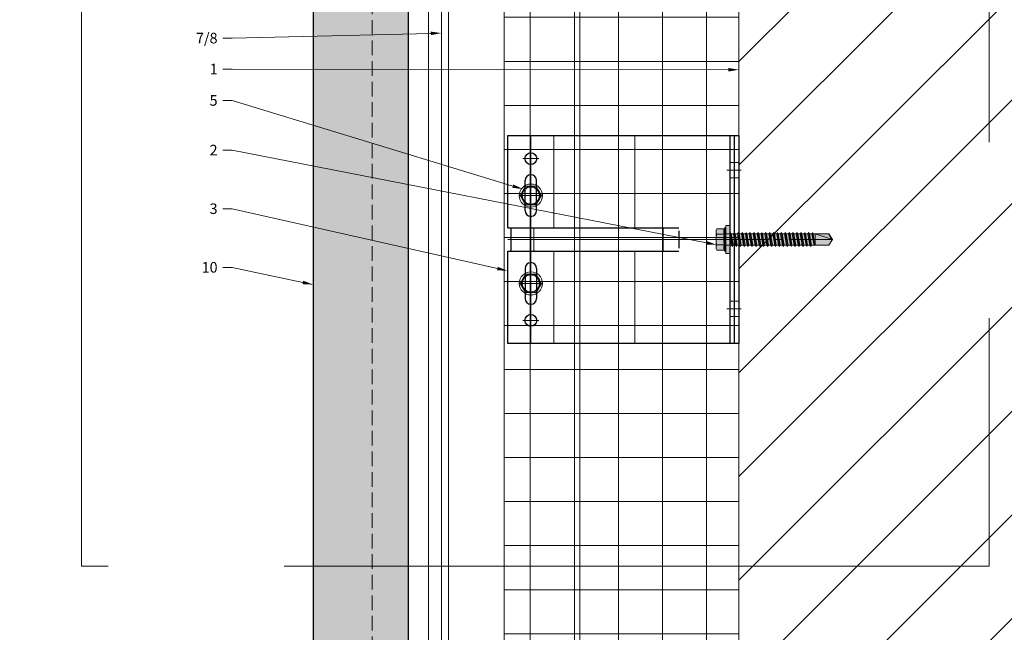
# Model space of a CAD drawing. Units: inches. Extents: x -795 to 611, y -265 to 1165.
# Drawn here: x 94 to 111, y 1123 to 1134 of the extents above; entities that cross this region are included whole.
import ezdxf
from ezdxf import colors
from ezdxf.entities.mleader import LeaderData, LeaderLine
from ezdxf.math import Vec2, Vec3

# ---------------------------------------------------------------- set-up
doc = ezdxf.new("R2010")
doc.units = ezdxf.units.IN
doc.header["$MEASUREMENT"] = 0
for name, pattern in [('ACAD_ISO02W100', [15, 12, -3]), ('DASH', [0.35, 0.25, -0.1]), ('MITTE2', [28.575, 19.05, -3.175, 3.175, -3.175])]:
    doc.linetypes.add(name, pattern=pattern)
for name, color, linetype, lineweight in [('A-ext-insulation', 252, 'Continuous', 5), ('Allface-Accessories', 200, 'Continuous', 9), ('Allface-Alu-Profiles', 7, 'Continuous', 9), ('Allface-Alu-Profiles joint', 7, 'Continuous', 9), ('Allface-Alu-Profiles-hidden', 253, 'ACAD_ISO02W100', 9), ('Allface-Centerlines', 1, 'MITTE2', 9), ('Allface-Dimension', 94, 'Continuous', 9), ('Allface-Hatch', 121, 'Continuous', 9), ('Cladding', 190, 'Continuous', 30), ('hatch elevation', 190, 'Continuous', 30), ('I-WALL', 2, 'Continuous', 5)]:
    doc.layers.add(name, color=color, linetype=linetype, lineweight=lineweight)
doc.layers.add('Allface-Hidden', color=54, linetype='ACAD_ISO02W100', lineweight=9, plot=False)
doc.styles.add('Allface-dwg', font='arial.ttf')

# ---------------------------------------------------------------- blocks, each defined once
blk = doc.blocks.new('*U21')
at = {"layer": 'Allface-Alu-Profiles'}
for p, q in [((-24.762, 2.36), (119.838, 2.36)), ((-24.762, 0), (119.838, 0))]:
    blk.add_line(p, q, dxfattribs=at)
at = {"layer": 'Allface-Alu-Profiles-hidden', "linetype": 'Continuous'}
blk.add_line((-24.762, 0.12), (119.838, 0.12), dxfattribs=at)
blk = doc.blocks.new('*U120')
for p, q in [((-2.362, 0.197), (-2.362, 1.772)), ((-2.362, 1.772), (1.575, 1.772)), ((1.417, 1.772), (1.417, -1.772)), ((1.496, 1.772), (1.496, -1.772)), ((1.575, 1.772), (1.575, -1.772)), ((-2.067, 0.492), (-2.067, 1.004)), ((-1.87, 0.492), (-1.87, 1.004)), ((-2.362, 0.197), (0.552, 0.197)), ((-2.308, 0.197), (-2.308, -0.197)), ((0.552, 0.15), (0.552, -0.15)), ((-2.362, -1.772), (-2.362, -0.197)), ((-2.362, -0.197), (0.552, -0.197)), ((-2.067, -0.492), (-2.067, -1.004)), ((-1.87, -0.492), (-1.87, -1.004)), ((1.575, -1.772), (-2.362, -1.772))]:
    blk.add_line(p, q)
for centre in [(-1.969, 1.378), (-1.969, -1.378)]:
    blk.add_circle(centre, 0.1)
for centre, start, end in [((-1.969, 1.004), 0, 180), ((-1.969, 0.492), 180, 0), ((-1.969, -0.492), 0, 180), ((-1.969, -1.004), 180, 0)]:
    blk.add_arc(centre, 0.0984, start, end)
at = {"layer": 'Allface-Alu-Profiles-hidden'}
for p, q in [((1.575, 1.313), (1.417, 1.313)), ((1.575, 1.049), (1.417, 1.049)), ((-1.918, 0.197), (-1.918, -0.197)), ((1.575, -1.049), (1.417, -1.049)), ((1.575, -1.313), (1.417, -1.313))]:
    blk.add_line(p, q, dxfattribs=at)
at = {"layer": 'Allface-Centerlines'}
for p, q in [((-1.969, -1.772), (-1.969, 1.772)), ((-1.831, 1.378), (-2.106, 1.378)), ((1.614, 1.181), (1.368, 1.181)), ((-1.831, 0.748), (-2.106, 0.748)), ((-2.362, 0), (1.614, 0)), ((1.614, 0), (1.368, 0)), ((-1.831, -0.748), (-2.106, -0.748)), ((1.614, -1.181), (1.368, -1.181)), ((-1.831, -1.378), (-2.106, -1.378))]:
    blk.add_line(p, q, dxfattribs=at)
at = {"layer": 'Allface-Hatch'}
for p, q in [((-1.575, 0.197), (-1.575, 1.772)), ((-0.197, 1.772), (-0.197, 0.197)), ((0.283, 0.197), (0.283, -0.197)), ((-1.575, -1.772), (-1.575, -0.197)), ((-0.197, -0.197), (-0.197, -1.772))]:
    blk.add_line(p, q, dxfattribs=at)
blk = doc.blocks.new('SLS60x46_fv')
at = {"transparency": 33554483}
h = blk.add_hatch(color=250, dxfattribs=at)
h.dxf.hatch_style = 1
h.paths.add_polyline_path([(-306.61, 157.79), (-307.18, 158.12), (-315.27, 158.12), (-315.85, 157.79), (-315.85, 154.62), (-316.23, 154.37), (-316.23, 153.82), (-317.23, 153.82), (-317.23, 152.22), (-313.62, 152.22), (-313.62, 151.37), (-314.22, 151.02), (-313.62, 150.67), (-313.62, 149.67), (-314.22, 149.33), (-313.62, 148.98), (-313.62, 147.98), (-314.22, 147.63), (-313.62, 147.29), (-313.62, 146.29), (-314.22, 145.94), (-313.62, 145.59), (-313.62, 144.59), (-314.22, 144.25), (-313.62, 143.9), (-313.62, 142.9), (-314.22, 142.56), (-313.62, 142.21), (-313.62, 141.21), (-314.22, 140.86), (-313.62, 140.52), (-313.62, 139.52), (-314.22, 139.17), (-313.62, 138.82), (-313.62, 137.82), (-314.22, 137.48), (-313.62, 137.13), (-313.62, 136.13), (-314.22, 135.78), (-313.62, 135.44), (-313.62, 134.44), (-314.22, 134.09), (-313.62, 133.75), (-313.62, 132.75), (-314.22, 132.4), (-313.62, 132.05), (-313.62, 131.05), (-314.22, 130.71), (-313.62, 130.36), (-313.62, 129.36), (-314.22, 129.01), (-313.62, 128.67), (-313.62, 127.67), (-314.22, 127.32), (-313.62, 126.97), (-313.62, 125.97), (-314.22, 125.63), (-313.62, 125.28), (-313.62, 124.28), (-314.22, 123.93), (-313.62, 123.59), (-313.62, 122.59), (-314.22, 122.24), (-313.62, 121.9), (-313.62, 120.9), (-314.22, 120.55), (-313.62, 120.2), (-313.62, 119.2), (-314.22, 118.86), (-313.62, 118.51), (-313.62, 117.51), (-314.22, 117.16), (-313.62, 116.82), (-313.62, 115.75), (-313.83, 115.63), (-313.62, 115.51), (-313.62, 115.2), (-313.62, 109.31), (-311.23, 107.82), (-308.82, 109.31), (-308.82, 116.05), (-308.22, 116.4), (-308.82, 116.74), (-308.82, 117.66), (-308.22, 118.01), (-308.82, 118.36), (-308.82, 119.36), (-308.22, 119.7), (-308.82, 120.05), (-308.82, 121.05), (-308.22, 121.4), (-308.82, 121.74), (-308.82, 122.74), (-308.22, 123.09), (-308.82, 123.43), (-308.82, 124.43), (-308.22, 124.78), (-308.82, 125.13), (-308.82, 126.13), (-308.22, 126.47), (-308.82, 126.82), (-308.82, 127.82), (-308.22, 128.17), (-308.82, 128.51), (-308.82, 129.51), (-308.22, 129.86), (-308.82, 130.21), (-308.82, 131.21), (-308.22, 131.55), (-308.82, 131.9), (-308.82, 132.9), (-308.22, 133.25), (-308.82, 133.59), (-308.82, 134.59), (-308.22, 134.94), (-308.82, 135.28), (-308.82, 136.28), (-308.22, 136.63), (-308.82, 136.98), (-308.82, 137.98), (-308.22, 138.32), (-308.82, 138.67), (-308.82, 139.67), (-308.22, 140.02), (-308.82, 140.36), (-308.82, 141.36), (-308.22, 141.71), (-308.82, 142.06), (-308.82, 143.06), (-308.22, 143.4), (-308.82, 143.75), (-308.82, 144.75), (-308.22, 145.09), (-308.82, 145.44), (-308.82, 146.44), (-308.22, 146.79), (-308.82, 147.13), (-308.82, 148.13), (-308.22, 148.48), (-308.82, 148.83), (-308.82, 149.83), (-308.22, 150.17), (-308.82, 150.52), (-308.82, 151.52), (-308.22, 151.87), (-308.83, 152.22), (-305.23, 152.22), (-305.23, 153.82), (-306.23, 153.82), (-306.23, 154.37), (-306.61, 154.62)])
for p, q in [((-315.85, 157.79), (-315.27, 158.12)), ((-315.85, 154.62), (-315.85, 157.79)), ((-315.27, 158.12), (-307.18, 158.12)), ((-313.54, 154.62), (-313.54, 157.79)), ((-308.92, 154.62), (-308.92, 157.79)), ((-308.92, 154.62), (-308.92, 157.59)), ((-306.61, 157.79), (-307.18, 158.12)), ((-306.61, 154.62), (-306.61, 157.79)), ((-306.61, 154.62), (-306.61, 157.59)), ((-316.23, 154.37), (-315.85, 154.62)), ((-316.23, 154.37), (-306.23, 154.37)), ((-316.23, 153.82), (-316.23, 154.37)), ((-316.23, 153.82), (-306.23, 153.82)), ((-313.62, 151.37), (-313.62, 153.82)), ((-308.82, 152.21), (-308.82, 153.82)), ((-306.23, 154.37), (-306.61, 154.62)), ((-306.23, 153.82), (-306.23, 154.37)), ((-314.22, 151.02), (-308.22, 151.87)), ((-313.62, 151.37), (-314.22, 151.02)), ((-314.22, 151.02), (-313.62, 150.67)), ((-314.22, 149.33), (-308.22, 150.17)), ((-313.62, 149.67), (-314.22, 149.33)), ((-314.22, 149.33), (-313.62, 148.98)), ((-313.62, 151.37), (-308.82, 152.21)), ((-313.62, 150.67), (-308.82, 151.52)), ((-313.62, 149.67), (-313.62, 150.67)), ((-313.62, 149.67), (-308.82, 150.52)), ((-313.62, 148.98), (-308.82, 149.83)), ((-308.82, 152.21), (-308.22, 151.87)), ((-308.22, 151.87), (-308.82, 151.52)), ((-308.82, 150.52), (-308.82, 151.52)), ((-308.82, 150.52), (-308.22, 150.17)), ((-308.22, 150.17), (-308.82, 149.83)), ((-308.82, 148.83), (-308.82, 149.83)), ((-314.22, 147.63), (-308.22, 148.48)), ((-313.62, 147.98), (-314.22, 147.63)), ((-314.22, 147.63), (-313.62, 147.29)), ((-314.22, 145.94), (-308.22, 146.79)), ((-313.62, 146.29), (-314.22, 145.94)), ((-314.22, 145.94), (-313.62, 145.59)), ((-314.22, 144.25), (-308.22, 145.09)), ((-313.62, 147.98), (-313.62, 148.98)), ((-313.62, 147.98), (-308.82, 148.83)), ((-313.62, 147.29), (-308.82, 148.13)), ((-313.62, 146.29), (-313.62, 147.29)), ((-313.62, 146.29), (-308.82, 147.13)), ((-313.62, 145.59), (-308.82, 146.44)), ((-313.62, 144.59), (-313.62, 145.59)), ((-313.62, 144.59), (-308.82, 145.44)), ((-308.82, 148.83), (-308.22, 148.48)), ((-308.22, 148.48), (-308.82, 148.13)), ((-308.82, 147.13), (-308.82, 148.13)), ((-308.82, 147.13), (-308.22, 146.79)), ((-308.22, 146.79), (-308.82, 146.44)), ((-308.82, 145.44), (-308.82, 146.44)), ((-308.82, 145.44), (-308.22, 145.09)), ((-308.22, 145.09), (-308.82, 144.75)), ((-313.62, 144.59), (-314.22, 144.25)), ((-314.22, 144.25), (-313.62, 143.9)), ((-314.22, 142.56), (-308.22, 143.4)), ((-313.62, 142.9), (-314.22, 142.56)), ((-314.22, 142.56), (-313.62, 142.21)), ((-314.22, 140.86), (-308.22, 141.71)), ((-313.62, 141.21), (-314.22, 140.86)), ((-314.22, 140.86), (-313.62, 140.52)), ((-313.62, 143.9), (-308.82, 144.75)), ((-313.62, 142.9), (-313.62, 143.9)), ((-313.62, 142.9), (-308.82, 143.75)), ((-313.62, 142.21), (-308.82, 143.06)), ((-313.62, 141.21), (-313.62, 142.21)), ((-313.62, 141.21), (-308.82, 142.06)), ((-313.62, 140.52), (-308.82, 141.36)), ((-308.82, 143.75), (-308.82, 144.75)), ((-308.82, 143.75), (-308.22, 143.4)), ((-308.22, 143.4), (-308.82, 143.06)), ((-308.82, 142.06), (-308.82, 143.06)), ((-308.82, 142.06), (-308.22, 141.71)), ((-308.22, 141.71), (-308.82, 141.36)), ((-308.82, 140.36), (-308.82, 141.36)), ((-314.22, 139.17), (-308.22, 140.02)), ((-313.62, 139.52), (-314.22, 139.17)), ((-314.22, 139.17), (-313.62, 138.82)), ((-314.22, 137.48), (-308.22, 138.32)), ((-314.22, 137.48), (-313.62, 137.82)), ((-313.62, 137.13), (-314.22, 137.48)), ((-314.22, 135.78), (-308.22, 136.63)), ((-313.62, 139.52), (-313.62, 140.52)), ((-313.62, 139.52), (-308.82, 140.36)), ((-313.62, 138.82), (-308.82, 139.67)), ((-313.62, 137.82), (-313.62, 138.82)), ((-313.62, 137.82), (-308.82, 138.67)), ((-313.62, 137.13), (-308.82, 137.98)), ((-313.62, 137.13), (-313.62, 136.13)), ((-313.62, 136.13), (-308.82, 136.98)), ((-313.62, 135.44), (-308.82, 136.28)), ((-308.82, 140.36), (-308.22, 140.02)), ((-308.22, 140.02), (-308.82, 139.67)), ((-308.82, 138.67), (-308.82, 139.67)), ((-308.22, 138.32), (-308.82, 138.67)), ((-308.82, 137.98), (-308.22, 138.32)), ((-308.82, 136.98), (-308.82, 137.98)), ((-308.82, 136.98), (-308.22, 136.63)), ((-308.22, 136.63), (-308.82, 136.28)), ((-308.82, 135.28), (-308.82, 136.28)), ((-313.62, 136.13), (-314.22, 135.78)), ((-314.22, 135.78), (-313.62, 135.44)), ((-314.22, 134.09), (-308.22, 134.94)), ((-314.22, 134.09), (-313.62, 134.44)), ((-313.62, 133.75), (-314.22, 134.09)), ((-314.22, 132.4), (-308.22, 133.25)), ((-313.62, 132.75), (-314.22, 132.4)), ((-314.22, 132.4), (-313.62, 132.05)), ((-313.62, 134.44), (-313.62, 135.44)), ((-313.62, 134.44), (-308.82, 135.28)), ((-313.62, 133.75), (-308.82, 134.59)), ((-313.62, 132.75), (-313.62, 133.75)), ((-313.62, 132.75), (-308.82, 133.59)), ((-313.62, 132.05), (-308.82, 132.9)), ((-313.62, 131.05), (-313.62, 132.05)), ((-308.22, 134.94), (-308.82, 135.28)), ((-308.82, 134.59), (-308.22, 134.94)), ((-308.82, 133.59), (-308.82, 134.59)), ((-308.82, 133.59), (-308.22, 133.25)), ((-308.22, 133.25), (-308.82, 132.9)), ((-308.82, 131.9), (-308.82, 132.9)), ((-314.22, 130.71), (-308.22, 131.55)), ((-314.22, 130.71), (-313.62, 131.05)), ((-313.62, 130.36), (-314.22, 130.71)), ((-314.22, 129.01), (-308.22, 129.86)), ((-313.62, 129.36), (-314.22, 129.01)), ((-314.22, 129.01), (-313.62, 128.67)), ((-314.22, 127.32), (-308.22, 128.17)), ((-313.62, 131.05), (-308.82, 131.9)), ((-313.62, 130.36), (-308.82, 131.21)), ((-313.62, 129.36), (-313.62, 130.36)), ((-313.62, 129.36), (-308.82, 130.21)), ((-313.62, 128.67), (-308.82, 129.51)), ((-313.62, 127.67), (-313.62, 128.67)), ((-313.62, 127.67), (-308.82, 128.51)), ((-313.62, 126.97), (-308.82, 127.82)), ((-308.22, 131.55), (-308.82, 131.9)), ((-308.82, 131.21), (-308.22, 131.55)), ((-308.82, 130.21), (-308.82, 131.21)), ((-308.82, 130.21), (-308.22, 129.86)), ((-308.22, 129.86), (-308.82, 129.51)), ((-308.82, 128.51), (-308.82, 129.51)), ((-308.22, 128.17), (-308.82, 128.51)), ((-308.82, 127.82), (-308.22, 128.17)), ((-308.82, 126.82), (-308.82, 127.82)), ((-314.22, 127.32), (-313.62, 127.67)), ((-313.62, 126.97), (-314.22, 127.32)), ((-314.22, 125.63), (-308.22, 126.47)), ((-313.62, 125.97), (-314.22, 125.63)), ((-314.22, 125.63), (-313.62, 125.28)), ((-314.22, 123.93), (-308.22, 124.78)), ((-314.22, 123.93), (-313.62, 124.28)), ((-313.62, 123.59), (-314.22, 123.93)), ((-313.62, 126.97), (-313.62, 125.97)), ((-313.62, 125.97), (-308.82, 126.82)), ((-313.62, 125.28), (-308.82, 126.13)), ((-313.62, 124.28), (-313.62, 125.28)), ((-313.62, 124.28), (-308.82, 125.13)), ((-313.62, 123.59), (-308.82, 124.43)), ((-313.62, 122.59), (-313.62, 123.59)), ((-308.82, 126.82), (-308.22, 126.47)), ((-308.22, 126.47), (-308.82, 126.13)), ((-308.82, 125.13), (-308.82, 126.13)), ((-308.22, 124.78), (-308.82, 125.13)), ((-308.82, 124.43), (-308.22, 124.78)), ((-308.82, 123.43), (-308.82, 124.43)), ((-314.22, 122.24), (-308.22, 123.09)), ((-313.62, 122.59), (-314.22, 122.24)), ((-314.22, 122.24), (-313.62, 121.9)), ((-314.22, 120.55), (-308.22, 121.4)), ((-313.62, 120.9), (-314.22, 120.55)), ((-314.22, 120.55), (-313.62, 120.2)), ((-314.22, 118.86), (-308.22, 119.7)), ((-313.62, 122.59), (-308.82, 123.43)), ((-313.62, 121.9), (-308.82, 122.74)), ((-313.62, 120.9), (-313.62, 121.9)), ((-313.62, 120.9), (-308.82, 121.74)), ((-313.62, 120.2), (-308.82, 121.05)), ((-313.62, 119.2), (-313.62, 120.2)), ((-313.62, 119.2), (-308.82, 120.05)), ((-313.62, 118.51), (-308.82, 119.36)), ((-308.82, 123.43), (-308.22, 123.09)), ((-308.22, 123.09), (-308.82, 122.74)), ((-308.82, 121.74), (-308.82, 122.74)), ((-308.82, 121.74), (-308.22, 121.4)), ((-308.22, 121.4), (-308.82, 121.05)), ((-308.82, 120.05), (-308.82, 121.05)), ((-308.22, 119.7), (-308.82, 120.05)), ((-308.82, 119.36), (-308.22, 119.7)), ((-308.82, 118.36), (-308.82, 119.36)), ((-314.22, 118.86), (-313.62, 119.2)), ((-313.62, 118.51), (-314.22, 118.86)), ((-314.22, 117.16), (-308.22, 118.01)), ((-313.62, 117.51), (-314.22, 117.16)), ((-314.22, 117.16), (-313.62, 116.82)), ((-313.83, 115.63), (-308.22, 116.4)), ((-313.62, 115.75), (-313.83, 115.63)), ((-313.83, 115.63), (-313.62, 115.51)), ((-313.62, 117.51), (-313.62, 118.51)), ((-313.62, 117.51), (-308.82, 118.36)), ((-313.62, 116.82), (-308.82, 117.66)), ((-313.62, 115.75), (-313.62, 116.82)), ((-313.62, 115.75), (-308.82, 116.74)), ((-313.62, 115.51), (-308.82, 116.05)), ((-313.62, 115.2), (-313.62, 115.51)), ((-313.62, 109.31), (-313.62, 115.2)), ((-308.82, 115.2), (-313.62, 115.2)), ((-311.23, 107.82), (-308.82, 115.2)), ((-308.82, 118.36), (-308.22, 118.01)), ((-308.22, 118.01), (-308.82, 117.66)), ((-308.82, 116.74), (-308.82, 117.66)), ((-308.22, 116.4), (-308.82, 116.74)), ((-308.82, 116.05), (-308.22, 116.4)), ((-308.82, 109.31), (-308.82, 116.05)), ((-311.23, 107.82), (-313.62, 109.31)), ((-311.23, 107.82), (-308.82, 109.31)), ((-311.11, 108.14), (-308.82, 109.55))]:
    blk.add_line(p, q)
blk.add_lwpolyline([(-305.23, 152.22), (-317.23, 152.22), (-317.23, 153.82), (-305.23, 153.82)], close=True)
for centre, radius, start, end in [((-314.69, 155.92), 2.2, 58.2882, 121.7118), ((-311.23, 149.86), 8.25, 73.7496, 106.2504), ((-307.76, 155.92), 2.2, 58.2882, 121.7118), ((-314.69, 149.72), 5.03, 76.7228, 103.2772), ((-311.23, 139.46), 15.33, 81.3353, 98.6647), ((-307.76, 149.72), 5.03, 76.7228, 103.2772)]:
    blk.add_arc(centre, radius, start, end)
at = {"layer": 'Allface-Centerlines'}
blk.add_line((-311.23, 107.62), (-311.23, 159.12), dxfattribs=at)
at = {"layer": 'Allface-Dimension', "style": 'Allface-dwg'}
blk.add_attdef('DIMENSION', (-315.43, 155.32), '', height=1.5, dxfattribs=at)
blk = doc.blocks.new('SLS48x16_DIN7976_tv')
blk.add_lwpolyline([(-2.31, 4), (-4.62, 0), (-2.31, -4), (2.31, -4), (4.62, 0), (2.31, 4)], close=True)
for radius in [5, 4, 3.7]:
    blk.add_circle((0, 0), radius)
at = {"layer": 'Allface-Centerlines'}
for p, q in [((0, 5), (0, -5)), ((-5, 0), (5, 0))]:
    blk.add_line(p, q, dxfattribs=at)
at = {"layer": 'Allface-Dimension', "style": 'Allface-dwg'}
blk.add_attdef('DIMENSION', (-3.41, 0.45), '', height=1.5, dxfattribs=at)

msp = doc.modelspace()

# ---------------------------------------------------------------- hatches: boundary and pattern name
at = {"layer": 'A-ext-insulation', "transparency": 33554483}
h = msp.add_hatch(dxfattribs=at)
h.set_pattern_fill('ANSI37', color=256, scale=6, angle=-45, style=0)
h.set_pattern_definition([(360, (-1045.0053, 1981.37146), (8e-16, 0.75), []), (90, (-1045.0053, 1981.37146), (-0.75, 8e-16), [])])
h.paths.add_polyline_path([(106.04831, 1138.79689), (102.04831, 1138.79689), (102.04831, 995.17189), (106.04831, 995.17189)])
at = {"layer": 'hatch elevation', "lineweight": 0, "transparency": 33554483}
h = msp.add_hatch(color=256, dxfattribs=at)
h.dxf.hatch_style = 1
h.paths.add_polyline_path([(98.79831, 1028.69203), (98.79831, 1030.79689), (99.68119, 1030.79689), (99.68119, 1030.36381), (99.92331, 1030.36381), (99.92331, 1030.79689), (100.42331, 1030.79689), (100.42331, 1028.69203), (100.42331, 995.32937), (99.92331, 995.32937), (99.92331, 995.7585), (99.68119, 995.7585), (99.68119, 995.17189), (98.79831, 995.17189)])
h.paths.add_polyline_path([(98.79831, 1034.00598), (98.79831, 1031.17189), (99.68119, 1031.17189), (99.68119, 1031.60102), (99.92331, 1031.60102), (99.92331, 1031.17189), (100.42331, 1031.17189), (100.42331, 1034.00598), (100.42331, 1066.79689), (99.92331, 1066.79689), (99.92331, 1066.36381), (99.68119, 1066.36381), (99.68119, 1066.79689), (98.79831, 1066.79689)])
h.paths.add_polyline_path([(98.79831, 1070.00598), (98.79831, 1067.17189), (99.68119, 1067.17189), (99.68119, 1067.60102), (99.92331, 1067.60102), (99.92331, 1067.17189), (100.42331, 1067.17189), (100.42331, 1070.00598), (100.42331, 1102.79689), (99.92331, 1102.79689), (99.92331, 1102.36381), (99.68119, 1102.36381), (99.68119, 1102.79689), (98.79831, 1102.79689)])
h.paths.add_polyline_path([(98.79831, 1106.00598), (98.79831, 1103.17189), (99.68119, 1103.17189), (99.68119, 1103.60102), (99.92331, 1103.60102), (99.92331, 1103.17189), (100.42331, 1103.17189), (100.42331, 1106.00598), (100.42331, 1137.92041), (99.92331, 1137.92041), (99.92331, 1137.48734), (99.68119, 1137.48734), (99.68119, 1138.79689), (98.79831, 1138.79689)])
h.paths.add_polyline_path([(99.68119, 1139.17189), (98.79831, 1139.17189), (98.79831, 1143.17189), (119.86103, 1143.17189), (119.86103, 1139.17189), (106.04831, 1139.17189), (106.04831, 1140.59515), (99.68119, 1140.59515)])
at = {"layer": 'I-WALL', "transparency": 33554483}
h = msp.add_hatch(dxfattribs=at)
h.set_pattern_fill('ANSI31', color=256, scale=10)
h.paths.add_polyline_path([(-298.15256, 861.28977), (-298.15256, 875.10249), (-196.52756, 875.10249), (-196.52756, 861.28977)])
h.paths.add_polyline_path([(-92.89726, 861.28977), (-92.89726, 875.10249), (8.72774, 875.10249), (8.72774, 861.28977)])
h.paths.add_polyline_path([(106.04831, 1138.79689), (119.86103, 1138.79689), (119.86103, 993.45841), (106.04831, 993.45841)])

# ---------------------------------------------------------------- linework, layer by layer
at = {"layer": 'A-ext-insulation', "transparency": 33554483}
msp.add_lwpolyline([(102.04831, 995.17189), (102.04831, 1138.79689), (106.04831, 1138.79689), (106.04831, 995.17189)], close=True, dxfattribs=at)
at = {"layer": 'Allface-Alu-Profiles joint', "color": 5, "linetype": 'DASH'}
msp.add_lwpolyline([(99.80477, 1137.65368), (100.76045, 1137.65368), (100.76045, 1103.47503), (99.80477, 1103.47503)], close=True, dxfattribs=at)
at = {"layer": 'Allface-Alu-Profiles joint', "color": 5}
msp.add_lwpolyline([(100.76045, 1103.47503), (100.42331, 1103.47503), (100.42331, 1137.65368), (100.76045, 1137.65368)], close=True, dxfattribs=at)
at = {"layer": 'Allface-Hidden'}
msp.add_lwpolyline([(94.85503, 1143.74474), (110.30655, 1143.74474), (110.30655, 1124.52481), (94.85503, 1124.52481)], close=True, dxfattribs=at)
at = {"layer": 'Cladding'}
msp.add_lwpolyline([(98.79831, 1106.00598), (98.79831, 1103.17189), (99.68119, 1103.17189), (99.68119, 1103.60102), (99.92331, 1103.60102), (99.92331, 1103.17189), (100.42331, 1103.17189), (100.42331, 1106.00598), (100.42331, 1137.92041), (99.92331, 1137.92041), (99.92331, 1137.48734), (99.68119, 1137.48734), (99.68119, 1138.79689), (98.79831, 1138.79689)], close=True, dxfattribs=at)
at = {"layer": 'I-WALL'}
msp.add_lwpolyline([(106.04831, 1138.79689), (119.86103, 1138.79689), (119.86103, 993.45841), (106.04831, 993.45841)], close=True, dxfattribs=at)

# ---------------------------------------------------------------- block references
msp.add_blockref('*U120', (104.47351, 1130.08719))
at = {"layer": 'Allface-Accessories', "xscale": -0.03937, "yscale": 0.03937, "zscale": 0.03937}
for p in [(102.50501, 1130.83522), (102.50501, 1129.33916)]:
    msp.add_blockref('SLS48x16_DIN7976_tv', p, dxfattribs=at)
at = {"layer": 'Allface-Accessories', "xscale": 0.03937, "yscale": 0.03937, "zscale": 0.03937, "rotation": 90}
msp.add_blockref('SLS60x46_fv', (111.88359, 1142.34017), dxfattribs=at)
at = {"layer": 'Allface-Alu-Profiles', "xscale": -1, "rotation": 270}
msp.add_blockref('*U21', (100.98152, 1019.93351), dxfattribs=at)

# ---------------------------------------------------------------- leaders
at = {"layer": 'Allface-Dimension'}
ml = msp.add_multileader_mtext('Standard', dxfattribs=at)
ml.set_content('7/8', color=256, style='Allface-dwg')
ml.set_leader_properties(color=256, linetype='ByLayer', lineweight=-1)
ml.build(insert=Vec2(0, 0))
ml.multileader.update_dxf_attribs({"has_text_frame": 1, "dogleg_length": 0.08, "arrow_head_size": 0.18, "scale": 2})
ctx = ml.context
ctx.base_point, ctx.scale, ctx.char_height, ctx.arrow_head_size, ctx.landing_gap_size, ctx.plane_origin = Vec3(96.75328, 1133.51602), 2, 0.18, 0.18, 0.09, Vec3(94.13155, 1135.82419)
ctx.text_align_type = 2
notes = []
notes.append((ctx, [(1, (1, 1, 0), (97.41989, 1133.51602), (-1, 0), 0.16, [(0, [(100.98152, 1133.60278)], 0, [])])]))
ctx.mtext.insert, ctx.mtext.alignment, ctx.mtext.flow_direction = Vec3(97.16989, 1133.60755), 3, 5
ml = msp.add_multileader_mtext('Standard', dxfattribs=at)
ml.set_content('1', color=256, style='Allface-dwg')
ml.set_leader_properties(color=256, linetype='ByLayer', lineweight=-1)
ml.build(insert=Vec2(0, 0))
ml.multileader.update_dxf_attribs({"has_text_frame": 1, "dogleg_length": 0.08, "arrow_head_size": 0.18, "scale": 2})
ctx = ml.context
ctx.base_point, ctx.scale, ctx.char_height, ctx.arrow_head_size, ctx.landing_gap_size, ctx.plane_origin = Vec3(97.01359, 1132.98957), 2, 0.18, 0.18, 0.09, Vec3(94.13155, 1133.97602)
ctx.text_align_type = 2
notes.append((ctx, [(1, (1, 1, 0), (97.41989, 1132.98957), (-1, 0), 0.16, [(0, [(106.04831, 1132.97839)], 0, [])])]))
ctx.mtext.insert, ctx.mtext.alignment, ctx.mtext.flow_direction = Vec3(97.16989, 1133.07957), 3, 5
ml = msp.add_multileader_mtext('Standard', dxfattribs=at)
ml.set_content('5', color=256, style='Allface-dwg')
ml.set_leader_properties(color=256, linetype='ByLayer', lineweight=-1)
ml.build(insert=Vec2(0, 0))
ml.multileader.update_dxf_attribs({"has_text_frame": 1, "dogleg_length": 0.08, "arrow_head_size": 0.18, "scale": 2})
ctx = ml.context
ctx.base_point, ctx.scale, ctx.char_height, ctx.arrow_head_size, ctx.landing_gap_size, ctx.plane_origin = Vec3(96.96054, 1132.45444), 2, 0.18, 0.18, 0.09, Vec3(94.13155, 1134.01957)
ctx.text_align_type = 2
notes.append((ctx, [(1, (1, 1, 0), (97.41989, 1132.45444), (-1, 0), 0.16, [(0, [(102.36863, 1130.94481)], 0, [])])]))
ctx.mtext.insert, ctx.mtext.alignment, ctx.mtext.flow_direction = Vec3(97.16989, 1132.54597), 3, 5
ml = msp.add_multileader_mtext('Standard', dxfattribs=at)
ml.set_content('2', color=256, style='Allface-dwg')
ml.set_leader_properties(color=256, linetype='ByLayer', lineweight=-1)
ml.build(insert=Vec2(0, 0))
ml.multileader.update_dxf_attribs({"has_text_frame": 1, "dogleg_length": 0.08, "arrow_head_size": 0.18, "scale": 2})
ctx = ml.context
ctx.base_point, ctx.scale, ctx.char_height, ctx.arrow_head_size, ctx.landing_gap_size, ctx.plane_origin = Vec3(96.96067, 1131.60977), 2, 0.18, 0.18, 0.09, Vec3(94.13155, 1133.1749)
ctx.text_align_type = 2
notes.append((ctx, [(1, (1, 1, 0), (97.41989, 1131.60977), (-1, 0), 0.16, [(0, [(105.67156, 1129.99627)], 0, [])])]))
ctx.mtext.insert, ctx.mtext.alignment, ctx.mtext.flow_direction = Vec3(97.16989, 1131.69977), 3, 5
ml = msp.add_multileader_mtext('Standard', dxfattribs=at)
ml.set_content('3', color=256, style='Allface-dwg')
ml.set_leader_properties(color=256, linetype='ByLayer', lineweight=-1)
ml.build(insert=Vec2(0, 0))
ml.multileader.update_dxf_attribs({"has_text_frame": 1, "dogleg_length": 0.08, "arrow_head_size": 0.18, "scale": 2})
ctx = ml.context
ctx.base_point, ctx.scale, ctx.char_height, ctx.arrow_head_size, ctx.landing_gap_size, ctx.plane_origin = Vec3(96.96202, 1130.61069), 2, 0.18, 0.18, 0.09, Vec3(94.13155, 1132.17582)
ctx.text_align_type = 2
notes.append((ctx, [(1, (1, 1, 0), (97.41989, 1130.61069), (-1, 0), 0.16, [(0, [(102.11131, 1129.55309)], 0, [])])]))
ctx.mtext.insert, ctx.mtext.alignment, ctx.mtext.flow_direction = Vec3(97.16989, 1130.70229), 3, 5
ml = msp.add_multileader_mtext('Standard', dxfattribs=at)
ml.set_content('10', color=256, style='Allface-dwg')
ml.set_leader_properties(color=256, linetype='ByLayer', lineweight=-1)
ml.build(insert=Vec2(0, 0))
ml.multileader.update_dxf_attribs({"has_text_frame": 1, "dogleg_length": 0.08, "arrow_head_size": 0.18, "scale": 2})
ctx = ml.context
ctx.base_point, ctx.scale, ctx.char_height, ctx.arrow_head_size, ctx.landing_gap_size, ctx.plane_origin = Vec3(96.8396, 1129.61146), 2, 0.18, 0.18, 0.09, Vec3(94.13155, 1131.1766)
ctx.text_align_type = 2
notes.append((ctx, [(1, (1, 1, 0), (97.41989, 1129.61146), (-1, 0), 0.16, [(0, [(98.79831, 1129.31828)], 0, [])])]))
ctx.mtext.insert, ctx.mtext.alignment, ctx.mtext.flow_direction = Vec3(97.16989, 1129.703), 3, 5
for ctx, leaders in notes:
    for number, flags, end, landing, length, lines in leaders:
        leader = LeaderData()
        leader.index, (leader.has_last_leader_line, leader.has_dogleg_vector, leader.attachment_direction) = number, flags
        leader.last_leader_point, leader.dogleg_vector, leader.dogleg_length = Vec3(end), Vec3(landing), length
        for number, points, colour, breaks in lines:
            line = LeaderLine()
            line.index, line.vertices, line.color, line.breaks = number, Vec3.list(points), colors.encode_raw_color(colour), breaks
            leader.lines.append(line)
        ctx.leaders.append(leader)

doc.saveas('drawing.dxf')
